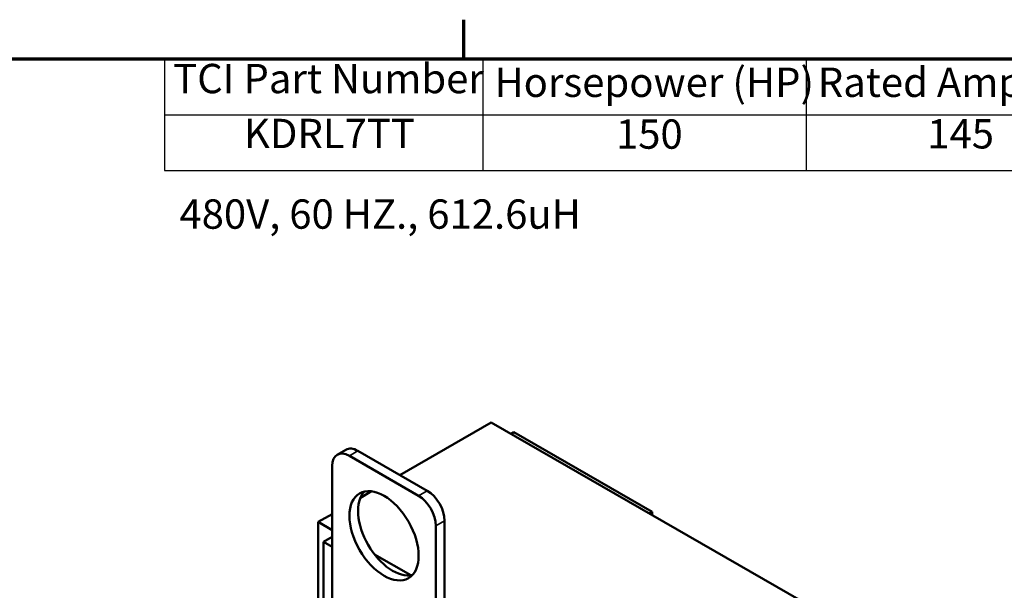
# Model space of a CAD drawing. Units: inches. Extents: x 1.2 to 53.8, y 0.6 to 41.9.
# Drawn here: x 36.7 to 46.8, y 35.8 to 41.6 of the extents above; entities that cross this region are included whole.
import ezdxf

# ---------------------------------------------------------------- set-up
doc = ezdxf.new("R2010")
doc.units = ezdxf.units.IN
doc.header["$LTSCALE"] = 2.5
doc.header["$MEASUREMENT"] = 0
for name, color, linetype, lineweight in [('Border (ANSI)', 7, 'Continuous', 70), ('Symbol (ANSI)', 7, 'Continuous', 25), ('Visible (ANSI)', 7, 'Continuous', 50), ('Visible Narrow (ANSI)', 7, 'Continuous', 35)]:
    doc.layers.add(name, color=color, linetype=linetype, lineweight=lineweight)
doc.styles.add('Note Text (ANSI)', font='tahoma.ttf')

# ---------------------------------------------------------------- blocks, each defined once
blk = doc.blocks.new('Borders Default Border')
at = {"layer": 'Border (ANSI)'}
blk.add_line((16.5, 16.5), (16.5, 16.66), dxfattribs=at)
at = {"layer": 'Border (ANSI)', "flags": 128}
blk.add_lwpolyline([(0.75, 0.5), (0.75, 16.5), (21.25, 16.5), (21.25, 0.5), (0.75, 0.5)], dxfattribs=at)
blk = doc.blocks.new('Table1')
at = {"layer": 'Symbol (ANSI)'}
for p, q in [((15.2776, 16.5), (21.25, 16.5)), ((15.2776, 16.5), (15.2776, 16.2715)), ((16.5784, 16.5), (16.5784, 16.2715)), ((17.8994, 16.5), (17.8994, 16.2715)), ((15.2776, 16.2715), (21.25, 16.2715)), ((15.2776, 16.2715), (15.2776, 16.043)), ((16.5784, 16.2715), (16.5784, 16.043)), ((17.8994, 16.2715), (17.8994, 16.043)), ((15.2776, 16.043), (21.25, 16.043))]:
    blk.add_line(p, q, dxfattribs=at)
at = {"layer": 'Symbol (ANSI)', "char_height": 0.12, "attachment_point": 7, "style": 'Note Text (ANSI)'}
for s, insert in [('TCI Part Number', (15.3125, 16.3218)), ('Horsepower (HP)', (16.6254, 16.3065)), ('Rated Amps (A)', (17.9464, 16.3065)), ('KDRL7TT', (15.6018, 16.0972)), ('150', (17.1218, 16.0948)), ('145', (18.3939, 16.0958))]:
    blk.add_mtext(s, dxfattribs=dict(at, insert=insert))

msp = doc.modelspace()

# ---------------------------------------------------------------- linework, layer by layer
at = {"layer": 'Visible (ANSI)'}
for p, q in [((41.531, 37.533), (40.597, 36.995)), ((50.016, 32.646), (41.531, 37.533)), ((41.733, 37.416), (41.76, 37.432)), ((43.175, 36.618), (41.76, 37.432)), ((40.045, 37.254), (39.956, 37.203)), ((40.169, 37.242), (40.877, 36.834)), ((40.081, 37.191), (40.788, 36.784)), ((39.904, 35.044), (39.904, 37.088)), ((40.308, 36.829), (40.193, 36.763)), ((43.175, 36.618), (43.147, 36.602)), ((43.175, 36.586), (43.175, 36.618)), ((39.904, 36.596), (39.763, 36.515)), ((39.763, 34.553), (39.763, 36.515)), ((39.763, 36.515), (39.904, 36.433)), ((41.053, 36.528), (41.053, 34.484)), ((40.965, 36.477), (40.965, 34.434)), ((39.816, 36.313), (39.904, 36.363)), ((39.816, 34.24), (39.816, 36.313)), ((39.816, 36.313), (39.904, 36.262)), ((40.337, 36.184), (40.709, 35.97))]:
    msp.add_line(p, q, dxfattribs=at)
for centre, major_axis, start_param, end_param in [((40.081, 36.986), (-0.125, 0.217), 5.499721, 7.070517), ((40.169, 37.037), (-0.125, 0.217), 5.499721, 6.283185), ((40.523, 36.425), (-0.25, 0.433), 0.177364, 2.964228), ((40.877, 36.63), (0.125, -0.217), 0.787332, 2.358128), ((40.788, 36.579), (0.125, -0.217), 0.787332, 2.358128)]:
    msp.add_ellipse(centre, major_axis=major_axis, ratio=0.578093, start_param=start_param, end_param=end_param, dxfattribs=at)
msp.add_ellipse((40.435, 36.374), major_axis=(-0.25, 0.433), ratio=0.578093, dxfattribs=at)
at = {"layer": 'Visible Narrow (ANSI)'}
for p, q in [((40.169, 37.242), (40.081, 37.191)), ((40.877, 36.834), (40.788, 36.784)), ((41.053, 36.528), (40.965, 36.477))]:
    msp.add_line(p, q, dxfattribs=at)

# ---------------------------------------------------------------- block references
at = {"xscale": 2.5, "yscale": 2.5, "zscale": 2.5}
for name in ['Borders Default Border', 'Table1']:
    msp.add_blockref(name, (0, 0), dxfattribs=at)

# ---------------------------------------------------------------- texts
at = {"layer": 'Symbol (ANSI)', "insert": (38.345, 39.813), "char_height": 0.3, "width": 4.17666, "attachment_point": 1, "style": 'Note Text (ANSI)'}
msp.add_mtext('\\fTahoma|b0|i0;480V, 60 HZ., 612.6uH', dxfattribs=at)

doc.saveas('drawing.dxf')
